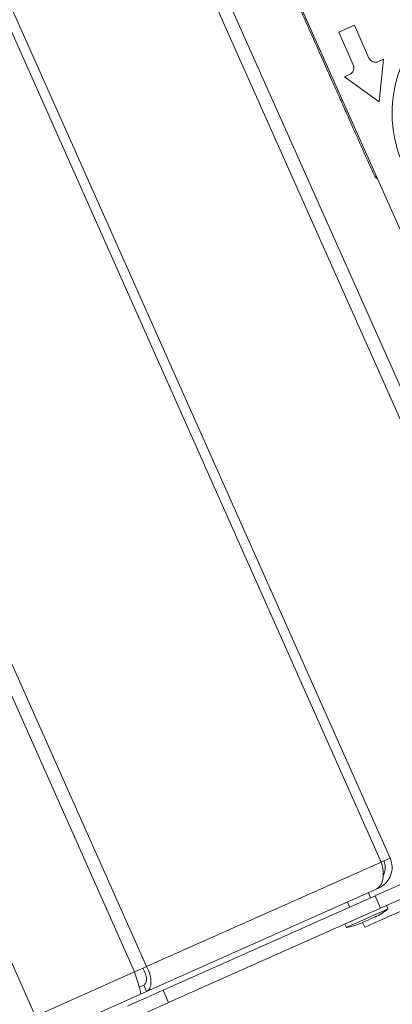
# Model space of a CAD drawing. Units: inches. Extents: x 18 to 157, y 8 to 134.
# Drawn here: x 68 to 70, y 104 to 109 of the extents above; entities that cross this region are included whole.
import ezdxf

# ---------------------------------------------------------------- set-up
doc = ezdxf.new("R2010")
doc.units = ezdxf.units.IN
doc.header["$LTSCALE"] = 16
doc.header["$MEASUREMENT"] = 0

msp = doc.modelspace()

# ---------------------------------------------------------------- linework, layer by layer
at = {"color": 7, "linetype": 'Continuous', "lineweight": 15}
for p, q in [((60.9745, 120.2278), (69.7822, 100.4452)), ((71.292, 104.8468), (68.0137, 112.2099)), ((70.2855, 104.5689), (67.1337, 111.6479)), ((70.2365, 104.547), (67.0847, 111.6261)), ((70.9078, 105.8903), (68.499, 111.3007)), ((68.9447, 103.9719), (65.7929, 111.051)), ((68.8791, 103.9427), (65.7273, 111.0218)), ((69.2885, 110.3891), (70.7178, 107.179)), ((70.0025, 109.1137), (70.0888, 109.1522)), ((70.0888, 109.1522), (70.1689, 108.9723)), ((70.0825, 108.9339), (70.0025, 109.1137)), ((70.2208, 108.9524), (70.2496, 108.9652)), ((70.2496, 108.9652), (70.2249, 108.7303)), ((70.0338, 108.8691), (70.0626, 108.8819)), ((70.2249, 108.7303), (70.0338, 108.8691)), ((68.9447, 103.9719), (70.2365, 104.547)), ((68.9456, 103.8349), (70.2053, 104.3958)), ((70.1779, 104.3507), (70.1657, 104.3782)), ((70.2053, 104.3958), (70.2219, 104.4032)), ((70.2027, 104.3618), (69.0358, 103.8423)), ((70.0506, 104.3269), (70.0628, 104.2995)), ((70.2332, 104.2932), (70.2027, 104.3618)), ((70.2332, 104.2932), (69.0663, 103.7737)), ((70.2732, 104.2892), (70.2651, 104.3074)), ((70.0367, 104.2058), (70.0448, 104.1875)), ((70.134, 104.2145), (70.1456, 104.1886)), ((68.3332, 103.6997), (68.8791, 103.9427)), ((68.9054, 103.8586), (68.9302, 103.8696)), ((68.9113, 103.8197), (68.9456, 103.8349)), ((68.9456, 103.8349), (68.9302, 103.8696)), ((69.0358, 103.8423), (69.0663, 103.7737)), ((68.9113, 103.8197), (68.3843, 103.585))]:
    msp.add_line(p, q, dxfattribs=at)
at = {"color": 7, "linetype": 'Continuous', "lineweight": 15, "flags": 128}
for points in [[(71.3469, 104.7234), (71.3453, 104.7227), (71.3325, 104.717), (71.3073, 104.7058), (71.27, 104.6892), (71.2216, 104.6677), (71.1631, 104.6416), (71.0957, 104.6116), (71.0209, 104.5783), (70.9402, 104.5423), (70.8553, 104.5046), (70.7682, 104.4658), (70.6805, 104.4268), (70.5943, 104.3884), (70.5113, 104.3514), (70.4333, 104.3167), (70.362, 104.2849), (70.2989, 104.2568), (70.2453, 104.233), (70.2024, 104.2139), (70.171, 104.1999), (70.152, 104.1914), (70.1456, 104.1886)], [(70.2365, 104.547), (70.2473, 104.5518), (70.257, 104.5562), (70.2654, 104.5599), (70.2725, 104.5631), (70.2781, 104.5656), (70.2822, 104.5674), (70.2847, 104.5685), (70.2855, 104.5689)], [(70.2027, 104.3618), (70.2348, 104.3761), (70.2637, 104.389), (70.2889, 104.4002), (70.31, 104.4096), (70.3268, 104.417), (70.3389, 104.4224), (70.3463, 104.4257), (70.3487, 104.4268)], [(70.3792, 104.3583), (70.3768, 104.3572), (70.3694, 104.3539), (70.3573, 104.3485), (70.3405, 104.3411), (70.3194, 104.3317), (70.2942, 104.3204), (70.2653, 104.3076), (70.2332, 104.2932)], [(70.2732, 104.2892), (70.2663, 104.2861), (70.2465, 104.2773), (70.2161, 104.2638), (70.1788, 104.2472), (70.1392, 104.2295), (70.1019, 104.2129), (70.0715, 104.1994), (70.0517, 104.1906), (70.0448, 104.1875), (70.0448, 104.1875)], [(70.2015, 104.2445), (70.1986, 104.2432), (70.1904, 104.2396), (70.1782, 104.2341), (70.1637, 104.2277), (70.1493, 104.2213), (70.137, 104.2158), (70.1289, 104.2122), (70.126, 104.2109)], [(68.8791, 103.9427), (68.8878, 103.9466), (68.8965, 103.9504), (68.9051, 103.9543), (68.9135, 103.958), (68.9217, 103.9617), (68.9297, 103.9652), (68.9374, 103.9687), (68.9447, 103.9719)], [(68.8393, 103.7548), (68.8655, 103.7664), (68.8915, 103.778), (68.9171, 103.7894), (68.9424, 103.8006), (68.967, 103.8116), (68.9909, 103.8222), (69.0139, 103.8325), (69.0358, 103.8423)], [(69.0663, 103.7737), (69.0444, 103.764), (69.0214, 103.7537), (68.9975, 103.7431), (68.9729, 103.7321), (68.9476, 103.7209), (68.922, 103.7095), (68.896, 103.6979), (68.8699, 103.6863)]]:
    msp.add_lwpolyline(points, dxfattribs=at)
at = {"color": 7, "linetype": 'Continuous', "lineweight": 15}
for centre, radius, start, end in [((70.9853, 108.6679), 0.689, 134.56, 221.0754), ((70.0466, 108.9179), 0.0394, 294, 24), ((70.2048, 108.9883), 0.0394, 204, 294), ((70.0769, 104.5242), 0.3062, 294, 309.8594), ((70.0014, 104.4906), 0.3062, 278.1406, 294)]:
    msp.add_arc(centre, radius, start, end, dxfattribs=at)
for points, knots in [([(69.4595, 109.9849), (69.4637, 109.9754), (69.4749, 109.9502), (69.4993, 109.8955), (69.53, 109.8264), (69.5652, 109.7475), (69.6049, 109.6582), (69.6481, 109.5613), (69.6946, 109.4567), (69.7432, 109.3477), (69.7929, 109.2359), (69.8427, 109.1241), (69.8912, 109.0151), (69.9378, 108.9105), (69.981, 108.8136), (70.0207, 108.7243), (70.0558, 108.6455), (70.0868, 108.5758), (70.1156, 108.5111), (70.1414, 108.4532), (70.1626, 108.4055), (70.1797, 108.3673), (70.1911, 108.3416), (70.1926, 108.3383), (70.1933, 108.3367)], [0, 0, 0, 0, 0.024722, 0.065677, 0.106624, 0.151056, 0.19548, 0.242577, 0.289666, 0.338217, 0.386761, 0.435313, 0.483856, 0.530953, 0.578042, 0.622474, 0.666898, 0.707853, 0.7488, 0.79821, 0.84505, 0.889232, 0.94803, 1, 1, 1, 1]), ([(70.1933, 108.3367), (70.198, 108.3271), (70.2033, 108.3162), (70.2133, 108.3102), (70.2144, 108.3095)], [0, 0, 0, 0, 0.8838389, 1, 1, 1, 1]), ([(70.2365, 104.547), (70.2408, 104.531), (70.2494, 104.4988), (70.247, 104.4523), (70.2329, 104.4143), (70.2145, 104.4019), (70.2053, 104.3958)], [0, 0, 0, 0, 0.2500008, 0.5000032, 0.7500016, 1, 1, 1, 1]), ([(70.2219, 104.4032), (70.2361, 104.4116), (70.2647, 104.4284), (70.2907, 104.4718), (70.3004, 104.5215), (70.2905, 104.5531), (70.2855, 104.5689)], [0, 0, 0, 0, 0.249999, 0.5, 0.75, 1, 1, 1, 1]), ([(70.2459, 104.4742), (70.2469, 104.4755), (70.2541, 104.4847), (70.2588, 104.5068), (70.2585, 104.5329), (70.2529, 104.5478), (70.2508, 104.5534)], [0, 0, 0, 0, 0.062206, 0.423177, 0.784161, 1, 1, 1, 1]), ([(68.8791, 103.9427), (68.8842, 103.927), (68.8945, 103.8955), (68.9066, 103.8555), (68.9137, 103.8269), (68.9121, 103.8221), (68.9113, 103.8197)], [0, 0, 0, 0, 0.2500008, 0.5000005, 0.7500016, 1, 1, 1, 1]), ([(68.9302, 103.8696), (68.9343, 103.8729), (68.9427, 103.8795), (68.9457, 103.903), (68.9407, 103.9325), (68.9301, 103.9529), (68.9249, 103.9631)], [0, 0, 0, 0, 0.2499989, 0.4999972, 0.7499948, 1, 1, 1, 1]), ([(68.9456, 103.8349), (68.9522, 103.8399), (68.9652, 103.8499), (68.9713, 103.8843), (68.9657, 103.9273), (68.9517, 103.957), (68.9447, 103.9719)], [0, 0, 0, 0, 0.250003, 0.500003, 0.75, 1, 1, 1, 1])]:
    msp.add_open_spline(points, degree=3, knots=knots, dxfattribs=at)

doc.saveas('drawing.dxf')
